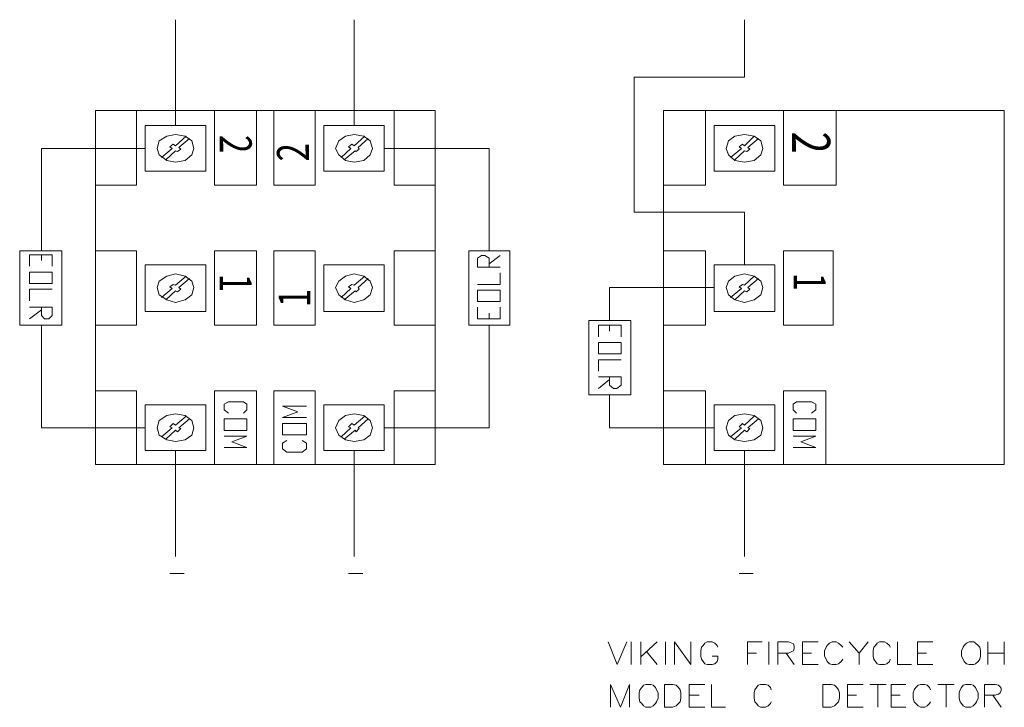
# Model space of a CAD drawing. Units: inches. Extents: x 0.12 to 2.43, y 0.1 to 1.98.
# Drawn here: x 0.14 to 0.77, y 1.12 to 1.56 of the extents above; entities that cross this region are included whole.
import ezdxf

# ---------------------------------------------------------------- set-up
doc = ezdxf.new("R2010")
doc.units = ezdxf.units.IN
doc.header["$MEASUREMENT"] = 0
doc.layers.add('Layer 1', color=7, linetype='Continuous', lineweight=0)

msp = doc.modelspace()

# ---------------------------------------------------------------- linework, layer by layer
at = {"layer": 'Layer 1', "color": 18, "lineweight": 9, "true_color": 0x010101}
for p, q in [((0.43755, 1.40711), (0.4445, 1.41237)), ((0.51477, 1.33285), (0.50782, 1.32706)), ((0.62842, 1.15689), (0.6337, 1.14953)), ((0.67537, 1.15689), (0.67537, 1.14953)), ((0.76137, 1.12991), (0.76664, 1.12206))]:
    msp.add_line(p, q, dxfattribs=at)
for points in [[(0.60174, 1.44029), (0.53077, 1.44029), (0.53077, 1.52718), (0.60174, 1.52718), (0.60174, 1.56404)], [(0.23578, 1.48294), (0.23439, 1.484), (0.23225, 1.48242)], [(0.35058, 1.48294), (0.34919, 1.484), (0.3471, 1.48242)], [(0.60174, 1.48294), (0.60035, 1.484), (0.59826, 1.48242)], [(0.21631, 1.48136), (0.14952, 1.48136), (0.14952, 1.41553)], [(0.37006, 1.48136), (0.43755, 1.48136), (0.43755, 1.41553)], [(0.14186, 1.4129), (0.15647, 1.4129), (0.15647, 1.40553)], [(0.4445, 1.405), (0.42989, 1.405), (0.42989, 1.41079), (0.43267, 1.41237), (0.43476, 1.41237), (0.43755, 1.41079), (0.43755, 1.405)], [(0.42989, 1.39394), (0.4445, 1.39394), (0.4445, 1.40132)], [(0.23578, 1.39341), (0.23439, 1.39394), (0.23225, 1.39236)], [(0.35058, 1.39341), (0.34919, 1.39394), (0.3471, 1.39236)], [(0.60174, 1.39341), (0.60035, 1.39394), (0.59826, 1.39236)], [(0.15647, 1.39078), (0.14186, 1.39078), (0.14186, 1.38341)], [(0.58226, 1.39184), (0.51477, 1.39184), (0.51477, 1.37077)], [(0.14186, 1.3792), (0.15647, 1.3792), (0.15647, 1.37393), (0.15438, 1.37182), (0.1516, 1.37182), (0.14952, 1.37393), (0.14952, 1.3792)], [(0.4445, 1.37182), (0.42989, 1.37182), (0.42989, 1.3792)], [(0.14952, 1.36761), (0.14952, 1.30178), (0.21631, 1.30178)], [(0.43755, 1.36761), (0.43755, 1.30178), (0.37006, 1.30178)], [(0.50782, 1.36761), (0.52242, 1.36761), (0.52242, 1.36024)], [(0.52242, 1.34549), (0.50782, 1.34549), (0.50782, 1.33812)], [(0.50782, 1.33443), (0.52242, 1.33443), (0.52242, 1.32917), (0.51964, 1.32706), (0.51755, 1.32706), (0.51477, 1.32917), (0.51477, 1.33443)], [(0.26988, 1.31108), (0.26704, 1.31319), (0.26704, 1.31688), (0.26988, 1.31846), (0.27962, 1.31846), (0.2817, 1.31688), (0.2817, 1.31319), (0.27962, 1.31108)], [(0.51477, 1.32284), (0.51477, 1.30178), (0.58226, 1.30178)], [(0.63513, 1.31108), (0.63304, 1.31319), (0.63304, 1.31688), (0.63513, 1.31846), (0.64487, 1.31846), (0.64765, 1.31688), (0.64765, 1.31319), (0.64487, 1.31108)], [(0.31997, 1.30828), (0.30466, 1.30828), (0.3144, 1.31196), (0.30466, 1.31565), (0.31997, 1.31565)], [(0.23578, 1.30336), (0.23439, 1.30442), (0.23225, 1.30231)], [(0.35058, 1.30336), (0.34919, 1.30442), (0.3471, 1.30231)], [(0.60174, 1.30336), (0.60035, 1.30442), (0.59826, 1.30231)], [(0.26704, 1.29634), (0.2817, 1.29634), (0.27196, 1.29265), (0.2817, 1.28897), (0.26704, 1.28897)], [(0.31718, 1.29353), (0.31997, 1.29195), (0.31997, 1.28826), (0.31718, 1.28616), (0.30744, 1.28616), (0.30466, 1.28826), (0.30466, 1.29195), (0.30744, 1.29353)], [(0.63304, 1.29634), (0.64765, 1.29634), (0.63791, 1.29265), (0.64765, 1.28897), (0.63304, 1.28897)], [(0.51394, 1.16424), (0.51975, 1.14953), (0.52608, 1.16424)], [(0.55667, 1.14953), (0.55667, 1.16424), (0.56723, 1.14953), (0.56723, 1.16424)], [(0.58464, 1.16081), (0.58411, 1.16179), (0.58253, 1.16326), (0.58094, 1.16424), (0.57778, 1.16424), (0.5762, 1.16326), (0.57514, 1.16179), (0.57404, 1.16081), (0.57356, 1.15836), (0.57356, 1.15492), (0.57404, 1.15296), (0.57514, 1.15149), (0.5762, 1.15002), (0.57778, 1.14953), (0.58094, 1.14953), (0.58253, 1.15002), (0.58411, 1.15149), (0.58464, 1.15296), (0.58464, 1.15492), (0.58094, 1.15492)], [(0.60363, 1.14953), (0.60363, 1.16424), (0.61312, 1.16424)], [(0.62315, 1.14953), (0.62315, 1.16424), (0.63, 1.16424), (0.63212, 1.16326), (0.63317, 1.16277), (0.6337, 1.1613), (0.6337, 1.15983), (0.63317, 1.15836), (0.63212, 1.15787), (0.63, 1.15689), (0.62315, 1.15689)], [(0.63897, 1.14953), (0.63897, 1.16424), (0.649, 1.16424)], [(0.66483, 1.16081), (0.66377, 1.16179), (0.66218, 1.16326), (0.6606, 1.16424), (0.65796, 1.16424), (0.65638, 1.16326), (0.6548, 1.16179), (0.65427, 1.16081), (0.65317, 1.15836), (0.65317, 1.15492), (0.65427, 1.15296), (0.6548, 1.15149), (0.65638, 1.15002), (0.65796, 1.14953), (0.6606, 1.14953), (0.66218, 1.15002), (0.66377, 1.15149), (0.66483, 1.15296)], [(0.66905, 1.16424), (0.67537, 1.15689), (0.68118, 1.16424)], [(0.69542, 1.16081), (0.69489, 1.16179), (0.69331, 1.16326), (0.69173, 1.16424), (0.68856, 1.16424), (0.68698, 1.16326), (0.68593, 1.16179), (0.68487, 1.16081), (0.68434, 1.15836), (0.68434, 1.15492), (0.68487, 1.15296), (0.68593, 1.15149), (0.68698, 1.15002), (0.68856, 1.14953), (0.69173, 1.14953), (0.69331, 1.15002), (0.69489, 1.15149), (0.69542, 1.15296)], [(0.70017, 1.16424), (0.70017, 1.14953), (0.70914, 1.14953)], [(0.71283, 1.14953), (0.71283, 1.16424), (0.72285, 1.16424)], [(0.51553, 1.12206), (0.51553, 1.13678), (0.52186, 1.12206), (0.52766, 1.13678), (0.52766, 1.12206)], [(0.56617, 1.12206), (0.56617, 1.13678), (0.5762, 1.13678)], [(0.58042, 1.13678), (0.58042, 1.12206), (0.58938, 1.12206)], [(0.61893, 1.13334), (0.6184, 1.13481), (0.61682, 1.13629), (0.61523, 1.13678), (0.61207, 1.13678), (0.61049, 1.13629), (0.60943, 1.13481), (0.60838, 1.13334), (0.60785, 1.13138), (0.60785, 1.12795), (0.60838, 1.12549), (0.60943, 1.12452), (0.61049, 1.12304), (0.61207, 1.12206), (0.61523, 1.12206), (0.61682, 1.12304), (0.6184, 1.12452), (0.61893, 1.12549)], [(0.66799, 1.12206), (0.66799, 1.13678), (0.67801, 1.13678)], [(0.69595, 1.12206), (0.69595, 1.13678), (0.70544, 1.13678)], [(0.72127, 1.13334), (0.72074, 1.13481), (0.71912, 1.13629), (0.71758, 1.13678), (0.71494, 1.13678), (0.71336, 1.13629), (0.71178, 1.13481), (0.71072, 1.13334), (0.71019, 1.13138), (0.71019, 1.12795), (0.71072, 1.12549), (0.71178, 1.12452), (0.71336, 1.12304), (0.71494, 1.12206), (0.71758, 1.12206), (0.71912, 1.12304), (0.72074, 1.12452), (0.72127, 1.12549)], [(0.75609, 1.12206), (0.75609, 1.13678), (0.76295, 1.13678), (0.76506, 1.13629), (0.76611, 1.13531), (0.76664, 1.13432), (0.76664, 1.13285), (0.76611, 1.13138), (0.76506, 1.1304), (0.76295, 1.12991), (0.75609, 1.12991)]]:
    msp.add_lwpolyline(points, dxfattribs=at)
for points in [[(0.1843, 1.50559), (0.40276, 1.50559), (0.40276, 1.27808), (0.1843, 1.27808), (0.1843, 1.50559), (0.21074, 1.50559), (0.21074, 1.45767), (0.1843, 1.45767)], [(0.28796, 1.50559), (0.26083, 1.50559), (0.26083, 1.45767), (0.28796, 1.45767)], [(0.2991, 1.50559), (0.32553, 1.50559), (0.32553, 1.45767), (0.2991, 1.45767)], [(0.40276, 1.50559), (0.37632, 1.50559), (0.37632, 1.45767), (0.40276, 1.45767)], [(0.54956, 1.50559), (0.76871, 1.50559), (0.76871, 1.27808), (0.54956, 1.27808), (0.54956, 1.50559), (0.57669, 1.50559), (0.57669, 1.45767), (0.54956, 1.45767)], [(0.66068, 1.50559), (0.62678, 1.50559), (0.62678, 1.45767), (0.66068, 1.45767)], [(0.21631, 1.49611), (0.21631, 1.46662), (0.25526, 1.46662), (0.25526, 1.49611)], [(0.37006, 1.49611), (0.37006, 1.46662), (0.3311, 1.46662), (0.3311, 1.49611)], [(0.58226, 1.49611), (0.58226, 1.46662), (0.62122, 1.46662), (0.62122, 1.49611)], [(0.24761, 1.48136), (0.24622, 1.4861), (0.24205, 1.48927), (0.23578, 1.49032), (0.23022, 1.48927), (0.22535, 1.4861), (0.22396, 1.48136), (0.22535, 1.47715), (0.23022, 1.47346), (0.23578, 1.47241), (0.24205, 1.47346), (0.24622, 1.47715)], [(0.36241, 1.48136), (0.36102, 1.4861), (0.35684, 1.48927), (0.35058, 1.49032), (0.34502, 1.48927), (0.34084, 1.4861), (0.33875, 1.48136), (0.34084, 1.47715), (0.34502, 1.47346), (0.35058, 1.47241), (0.35684, 1.47346), (0.36102, 1.47715)], [(0.61356, 1.48136), (0.61217, 1.4861), (0.608, 1.48927), (0.60174, 1.49032), (0.59547, 1.48927), (0.5913, 1.4861), (0.58991, 1.48136), (0.5913, 1.47715), (0.59547, 1.47346), (0.60174, 1.47241), (0.608, 1.47346), (0.61217, 1.47715)], [(0.1356, 1.41553), (0.16268, 1.41553), (0.16268, 1.36761), (0.1356, 1.36761)], [(0.1843, 1.41553), (0.21074, 1.41553), (0.21074, 1.36761), (0.1843, 1.36761)], [(0.28796, 1.41553), (0.26083, 1.41553), (0.26083, 1.36761), (0.28796, 1.36761)], [(0.2991, 1.41553), (0.32553, 1.41553), (0.32553, 1.36761), (0.2991, 1.36761)], [(0.40276, 1.41553), (0.37632, 1.41553), (0.37632, 1.36761), (0.40276, 1.36761)], [(0.45076, 1.41553), (0.42433, 1.41553), (0.42433, 1.36761), (0.45076, 1.36761)], [(0.54956, 1.41553), (0.57669, 1.41553), (0.57669, 1.36761), (0.54956, 1.36761)], [(0.65875, 1.41553), (0.62678, 1.41553), (0.62678, 1.36761), (0.65875, 1.36761)], [(0.21631, 1.40658), (0.21631, 1.37656), (0.25526, 1.37656), (0.25526, 1.40658)], [(0.37006, 1.40658), (0.37006, 1.37656), (0.3311, 1.37656), (0.3311, 1.40658)], [(0.58226, 1.40658), (0.58226, 1.37656), (0.62122, 1.37656), (0.62122, 1.40658)], [(0.14186, 1.40184), (0.15647, 1.40184), (0.15647, 1.39447), (0.14186, 1.39447)], [(0.24761, 1.39184), (0.24622, 1.39605), (0.24205, 1.39921), (0.23578, 1.40079), (0.23022, 1.39921), (0.22535, 1.39605), (0.22396, 1.39184), (0.22535, 1.3871), (0.23022, 1.38394), (0.23578, 1.38236), (0.24205, 1.38394), (0.24622, 1.3871)], [(0.36241, 1.39184), (0.36102, 1.39605), (0.35684, 1.39921), (0.35058, 1.40079), (0.34502, 1.39921), (0.34084, 1.39605), (0.33875, 1.39184), (0.34084, 1.3871), (0.34502, 1.38394), (0.35058, 1.38236), (0.35684, 1.38394), (0.36102, 1.3871)], [(0.61356, 1.39184), (0.61217, 1.39605), (0.608, 1.39921), (0.60174, 1.40079), (0.59547, 1.39921), (0.5913, 1.39605), (0.58991, 1.39184), (0.5913, 1.3871), (0.59547, 1.38394), (0.60174, 1.38236), (0.608, 1.38394), (0.61217, 1.3871)], [(0.4445, 1.38288), (0.42989, 1.38288), (0.42989, 1.39026), (0.4445, 1.39026)], [(0.50155, 1.37077), (0.52868, 1.37077), (0.52868, 1.32284), (0.50155, 1.32284)], [(0.50782, 1.35655), (0.52242, 1.35655), (0.52242, 1.34918), (0.50782, 1.34918)], [(0.1843, 1.27808), (0.21074, 1.27808), (0.21074, 1.32548), (0.1843, 1.32548)], [(0.28796, 1.27808), (0.26083, 1.27808), (0.26083, 1.32548), (0.28796, 1.32548)], [(0.2991, 1.27808), (0.32553, 1.27808), (0.32553, 1.32548), (0.2991, 1.32548)], [(0.40276, 1.27808), (0.37632, 1.27808), (0.37632, 1.32548), (0.40276, 1.32548)], [(0.54956, 1.27808), (0.57669, 1.27808), (0.57669, 1.32548), (0.54956, 1.32548)], [(0.65392, 1.27808), (0.62678, 1.27808), (0.62678, 1.32548), (0.65392, 1.32548)], [(0.21631, 1.28704), (0.21631, 1.31653), (0.25526, 1.31653), (0.25526, 1.28704)], [(0.24761, 1.30178), (0.24622, 1.30652), (0.24205, 1.30968), (0.23578, 1.31073), (0.23022, 1.30968), (0.22535, 1.30652), (0.22396, 1.30178), (0.22535, 1.29704), (0.23022, 1.29388), (0.23578, 1.29283), (0.24205, 1.29388), (0.24622, 1.29704)], [(0.37006, 1.28704), (0.37006, 1.31653), (0.3311, 1.31653), (0.3311, 1.28704)], [(0.36241, 1.30178), (0.36102, 1.30652), (0.35684, 1.30968), (0.35058, 1.31073), (0.34502, 1.30968), (0.34084, 1.30652), (0.33875, 1.30178), (0.34084, 1.29704), (0.34502, 1.29388), (0.35058, 1.29283), (0.35684, 1.29388), (0.36102, 1.29704)], [(0.58226, 1.28704), (0.58226, 1.31653), (0.62122, 1.31653), (0.62122, 1.28704)], [(0.61356, 1.30178), (0.61217, 1.30652), (0.608, 1.30968), (0.60174, 1.31073), (0.59547, 1.30968), (0.5913, 1.30652), (0.58991, 1.30178), (0.5913, 1.29704), (0.59547, 1.29388), (0.60174, 1.29283), (0.608, 1.29388), (0.61217, 1.29704)], [(0.26704, 1.3074), (0.2817, 1.3074), (0.2817, 1.30003), (0.26704, 1.30003)], [(0.31997, 1.29722), (0.30466, 1.29722), (0.30466, 1.30459), (0.31997, 1.30459)], [(0.63304, 1.3074), (0.64765, 1.3074), (0.64765, 1.30003), (0.63304, 1.30003)], [(0.74607, 1.16424), (0.74448, 1.16326), (0.7429, 1.16179), (0.74237, 1.16081), (0.74132, 1.15836), (0.74132, 1.15492), (0.74237, 1.15296), (0.7429, 1.15149), (0.74448, 1.15002), (0.74607, 1.14953), (0.74923, 1.14953), (0.75029, 1.15002), (0.75187, 1.15149), (0.75293, 1.15296), (0.75345, 1.15492), (0.75345, 1.15836), (0.75293, 1.16081), (0.75187, 1.16179), (0.75029, 1.16326), (0.74923, 1.16424)], [(0.53821, 1.13678), (0.53663, 1.13629), (0.53557, 1.13481), (0.53447, 1.13334), (0.53399, 1.13138), (0.53399, 1.12795), (0.53447, 1.12549), (0.53557, 1.12452), (0.53663, 1.12304), (0.53821, 1.12206), (0.54138, 1.12206), (0.54296, 1.12304), (0.54454, 1.12452), (0.54507, 1.12549), (0.54612, 1.12795), (0.54612, 1.13138), (0.54507, 1.13334), (0.54454, 1.13481), (0.54296, 1.13629), (0.54138, 1.13678)], [(0.55034, 1.12206), (0.55034, 1.13678), (0.55562, 1.13678), (0.55773, 1.13629), (0.55931, 1.13481), (0.56037, 1.13334), (0.56085, 1.13138), (0.56085, 1.12795), (0.56037, 1.12549), (0.55931, 1.12452), (0.55773, 1.12304), (0.55562, 1.12206)], [(0.65216, 1.12206), (0.65216, 1.13678), (0.65744, 1.13678), (0.65955, 1.13629), (0.66113, 1.13481), (0.66218, 1.13334), (0.66271, 1.13138), (0.66271, 1.12795), (0.66218, 1.12549), (0.66113, 1.12452), (0.65955, 1.12304), (0.65744, 1.12206)], [(0.74396, 1.13678), (0.74237, 1.13629), (0.74132, 1.13481), (0.74026, 1.13334), (0.73974, 1.13138), (0.73974, 1.12795), (0.74026, 1.12549), (0.74132, 1.12452), (0.74237, 1.12304), (0.74396, 1.12206), (0.74712, 1.12206), (0.74871, 1.12304), (0.75029, 1.12452), (0.75081, 1.12549), (0.75187, 1.12795), (0.75187, 1.13138), (0.75081, 1.13334), (0.75029, 1.13481), (0.74871, 1.13629), (0.74712, 1.13678)]]:
    msp.add_lwpolyline(points, close=True, dxfattribs=at)
for points in [[(0.23578, 1.49611), (0.23578, 1.49611), (0.23578, 1.56404), (0.23578, 1.56404)], [(0.35058, 1.49611), (0.35058, 1.49611), (0.35058, 1.56404), (0.35058, 1.56404)], [(0.23578, 1.48294), (0.23578, 1.48294), (0.24274, 1.48927), (0.24274, 1.48927)], [(0.35058, 1.48294), (0.35058, 1.48294), (0.35754, 1.48927), (0.35754, 1.48927)], [(0.60174, 1.48294), (0.60174, 1.48294), (0.608, 1.48927), (0.608, 1.48927)], [(0.2337, 1.48136), (0.2337, 1.48136), (0.23225, 1.48242), (0.23225, 1.48242)], [(0.23787, 1.48189), (0.23787, 1.48189), (0.24483, 1.48768), (0.24483, 1.48768)], [(0.23926, 1.48084), (0.23926, 1.48084), (0.23787, 1.48189), (0.23787, 1.48189)], [(0.34849, 1.48136), (0.34849, 1.48136), (0.3471, 1.48242), (0.3471, 1.48242)], [(0.35336, 1.48189), (0.35336, 1.48189), (0.35962, 1.48768), (0.35962, 1.48768)], [(0.354, 1.48084), (0.354, 1.48084), (0.35336, 1.48189), (0.35336, 1.48189)], [(0.59965, 1.48136), (0.59965, 1.48136), (0.59826, 1.48242), (0.59826, 1.48242)], [(0.60382, 1.48189), (0.60382, 1.48189), (0.61078, 1.48768), (0.61078, 1.48768)], [(0.60522, 1.48084), (0.60522, 1.48084), (0.60382, 1.48189), (0.60382, 1.48189)], [(0.22674, 1.47557), (0.22674, 1.47557), (0.2337, 1.48136), (0.2337, 1.48136)], [(0.22953, 1.47399), (0.22953, 1.47399), (0.23578, 1.47979), (0.23578, 1.47979)], [(0.23718, 1.47926), (0.23718, 1.47926), (0.23578, 1.47979), (0.23578, 1.47979)], [(0.23718, 1.47926), (0.23718, 1.47926), (0.23926, 1.48084), (0.23926, 1.48084)], [(0.34223, 1.47557), (0.34223, 1.47557), (0.34849, 1.48136), (0.34849, 1.48136)], [(0.34432, 1.47399), (0.34432, 1.47399), (0.35128, 1.47979), (0.35128, 1.47979)], [(0.35197, 1.47926), (0.35197, 1.47926), (0.35128, 1.47979), (0.35128, 1.47979)], [(0.35197, 1.47926), (0.35197, 1.47926), (0.354, 1.48084), (0.354, 1.48084)], [(0.59269, 1.47557), (0.59269, 1.47557), (0.59965, 1.48136), (0.59965, 1.48136)], [(0.59547, 1.47399), (0.59547, 1.47399), (0.60174, 1.47979), (0.60174, 1.47979)], [(0.60313, 1.47926), (0.60313, 1.47926), (0.60174, 1.47979), (0.60174, 1.47979)], [(0.60313, 1.47926), (0.60313, 1.47926), (0.60522, 1.48084), (0.60522, 1.48084)], [(0.60174, 1.40658), (0.60174, 1.40658), (0.60174, 1.44029), (0.60174, 1.44029)], [(0.14186, 1.4129), (0.14186, 1.4129), (0.14186, 1.40553), (0.14186, 1.40553)], [(0.14952, 1.4129), (0.14952, 1.4129), (0.14952, 1.40922), (0.14952, 1.40922)], [(0.23578, 1.39341), (0.23578, 1.39341), (0.24274, 1.39921), (0.24274, 1.39921)], [(0.23787, 1.39184), (0.23787, 1.39184), (0.24483, 1.39763), (0.24483, 1.39763)], [(0.35058, 1.39341), (0.35058, 1.39341), (0.35754, 1.39921), (0.35754, 1.39921)], [(0.35336, 1.39184), (0.35336, 1.39184), (0.35962, 1.39763), (0.35962, 1.39763)], [(0.60174, 1.39341), (0.60174, 1.39341), (0.608, 1.39921), (0.608, 1.39921)], [(0.60382, 1.39184), (0.60382, 1.39184), (0.61078, 1.39763), (0.61078, 1.39763)], [(0.22674, 1.38552), (0.22674, 1.38552), (0.2337, 1.39131), (0.2337, 1.39131)], [(0.22953, 1.38394), (0.22953, 1.38394), (0.23578, 1.38973), (0.23578, 1.38973)], [(0.2337, 1.39131), (0.2337, 1.39131), (0.23225, 1.39236), (0.23225, 1.39236)], [(0.23718, 1.3892), (0.23718, 1.3892), (0.23578, 1.38973), (0.23578, 1.38973)], [(0.23718, 1.3892), (0.23718, 1.3892), (0.23926, 1.39078), (0.23926, 1.39078)], [(0.23926, 1.39078), (0.23926, 1.39078), (0.23787, 1.39184), (0.23787, 1.39184)], [(0.34223, 1.38552), (0.34223, 1.38552), (0.34849, 1.39131), (0.34849, 1.39131)], [(0.34432, 1.38394), (0.34432, 1.38394), (0.35128, 1.38973), (0.35128, 1.38973)], [(0.34849, 1.39131), (0.34849, 1.39131), (0.3471, 1.39236), (0.3471, 1.39236)], [(0.35197, 1.3892), (0.35197, 1.3892), (0.35128, 1.38973), (0.35128, 1.38973)], [(0.35197, 1.3892), (0.35197, 1.3892), (0.354, 1.39078), (0.354, 1.39078)], [(0.354, 1.39078), (0.354, 1.39078), (0.35336, 1.39184), (0.35336, 1.39184)], [(0.59269, 1.38552), (0.59269, 1.38552), (0.59965, 1.39131), (0.59965, 1.39131)], [(0.59547, 1.38394), (0.59547, 1.38394), (0.60174, 1.38973), (0.60174, 1.38973)], [(0.59965, 1.39131), (0.59965, 1.39131), (0.59826, 1.39236), (0.59826, 1.39236)], [(0.60313, 1.3892), (0.60313, 1.3892), (0.60174, 1.38973), (0.60174, 1.38973)], [(0.60313, 1.3892), (0.60313, 1.3892), (0.60522, 1.39078), (0.60522, 1.39078)], [(0.60522, 1.39078), (0.60522, 1.39078), (0.60382, 1.39184), (0.60382, 1.39184)], [(0.14952, 1.37762), (0.14952, 1.37762), (0.14186, 1.37182), (0.14186, 1.37182)], [(0.43755, 1.37182), (0.43755, 1.37182), (0.43755, 1.37551), (0.43755, 1.37551)], [(0.4445, 1.37182), (0.4445, 1.37182), (0.4445, 1.3792), (0.4445, 1.3792)], [(0.50782, 1.36761), (0.50782, 1.36761), (0.50782, 1.36024), (0.50782, 1.36024)], [(0.51477, 1.36761), (0.51477, 1.36761), (0.51477, 1.36392), (0.51477, 1.36392)], [(0.23578, 1.30336), (0.23578, 1.30336), (0.24274, 1.30916), (0.24274, 1.30916)], [(0.23787, 1.30178), (0.23787, 1.30178), (0.24483, 1.30757), (0.24483, 1.30757)], [(0.35058, 1.30336), (0.35058, 1.30336), (0.35754, 1.30916), (0.35754, 1.30916)], [(0.35336, 1.30178), (0.35336, 1.30178), (0.35962, 1.30757), (0.35962, 1.30757)], [(0.60174, 1.30336), (0.60174, 1.30336), (0.608, 1.30916), (0.608, 1.30916)], [(0.60382, 1.30178), (0.60382, 1.30178), (0.61078, 1.30757), (0.61078, 1.30757)], [(0.22674, 1.29599), (0.22674, 1.29599), (0.2337, 1.30178), (0.2337, 1.30178)], [(0.22953, 1.29441), (0.22953, 1.29441), (0.23578, 1.3002), (0.23578, 1.3002)], [(0.2337, 1.30178), (0.2337, 1.30178), (0.23225, 1.30231), (0.23225, 1.30231)], [(0.23718, 1.29915), (0.23718, 1.29915), (0.23578, 1.3002), (0.23578, 1.3002)], [(0.23718, 1.29915), (0.23718, 1.29915), (0.23926, 1.30125), (0.23926, 1.30125)], [(0.23926, 1.30125), (0.23926, 1.30125), (0.23787, 1.30178), (0.23787, 1.30178)], [(0.34223, 1.29599), (0.34223, 1.29599), (0.34849, 1.30178), (0.34849, 1.30178)], [(0.34432, 1.29441), (0.34432, 1.29441), (0.35128, 1.3002), (0.35128, 1.3002)], [(0.34849, 1.30178), (0.34849, 1.30178), (0.3471, 1.30231), (0.3471, 1.30231)], [(0.35197, 1.29915), (0.35197, 1.29915), (0.35128, 1.3002), (0.35128, 1.3002)], [(0.35197, 1.29915), (0.35197, 1.29915), (0.354, 1.30125), (0.354, 1.30125)], [(0.354, 1.30125), (0.354, 1.30125), (0.35336, 1.30178), (0.35336, 1.30178)], [(0.59269, 1.29599), (0.59269, 1.29599), (0.59965, 1.30178), (0.59965, 1.30178)], [(0.59547, 1.29441), (0.59547, 1.29441), (0.60174, 1.3002), (0.60174, 1.3002)], [(0.59965, 1.30178), (0.59965, 1.30178), (0.59826, 1.30231), (0.59826, 1.30231)], [(0.60313, 1.29915), (0.60313, 1.29915), (0.60174, 1.3002), (0.60174, 1.3002)], [(0.60313, 1.29915), (0.60313, 1.29915), (0.60522, 1.30125), (0.60522, 1.30125)], [(0.60522, 1.30125), (0.60522, 1.30125), (0.60382, 1.30178), (0.60382, 1.30178)], [(0.23578, 1.28704), (0.23578, 1.28704), (0.23578, 1.2191), (0.23578, 1.2191)], [(0.35058, 1.28704), (0.35058, 1.28704), (0.35058, 1.2191), (0.35058, 1.2191)], [(0.60174, 1.28704), (0.60174, 1.28704), (0.60174, 1.2191), (0.60174, 1.2191)], [(0.23225, 1.20804), (0.23225, 1.20804), (0.24135, 1.20804), (0.24135, 1.20804)], [(0.3471, 1.20804), (0.3471, 1.20804), (0.35615, 1.20804), (0.35615, 1.20804)], [(0.59826, 1.20804), (0.59826, 1.20804), (0.6073, 1.20804), (0.6073, 1.20804)], [(0.52871, 1.14953), (0.52871, 1.14953), (0.52871, 1.16424), (0.52871, 1.16424)], [(0.53505, 1.14953), (0.53505, 1.14953), (0.53505, 1.16424), (0.53505, 1.16424)], [(0.5456, 1.16424), (0.5456, 1.16424), (0.53505, 1.15443), (0.53505, 1.15443)], [(0.55087, 1.14953), (0.55087, 1.14953), (0.55087, 1.16424), (0.55087, 1.16424)], [(0.61734, 1.14953), (0.61734, 1.14953), (0.61734, 1.16424), (0.61734, 1.16424)], [(0.7582, 1.14953), (0.7582, 1.14953), (0.7582, 1.16424), (0.7582, 1.16424)], [(0.76875, 1.16424), (0.76875, 1.16424), (0.76875, 1.14953), (0.76875, 1.14953)], [(0.53874, 1.15787), (0.53874, 1.15787), (0.5456, 1.14953), (0.5456, 1.14953)], [(0.60363, 1.15689), (0.60363, 1.15689), (0.60943, 1.15689), (0.60943, 1.15689)], [(0.63897, 1.15689), (0.63897, 1.15689), (0.64478, 1.15689), (0.64478, 1.15689)], [(0.71283, 1.15689), (0.71283, 1.15689), (0.71863, 1.15689), (0.71863, 1.15689)], [(0.7582, 1.15689), (0.7582, 1.15689), (0.76875, 1.15689), (0.76875, 1.15689)], [(0.63897, 1.14953), (0.63897, 1.14953), (0.649, 1.14953), (0.649, 1.14953)], [(0.71283, 1.14953), (0.71283, 1.14953), (0.72285, 1.14953), (0.72285, 1.14953)], [(0.68223, 1.13678), (0.68223, 1.13678), (0.69274, 1.13678), (0.69274, 1.13678)], [(0.68751, 1.13678), (0.68751, 1.13678), (0.68751, 1.12206), (0.68751, 1.12206)], [(0.72602, 1.13678), (0.72602, 1.13678), (0.73657, 1.13678), (0.73657, 1.13678)], [(0.73129, 1.13678), (0.73129, 1.13678), (0.73129, 1.12206), (0.73129, 1.12206)], [(0.56617, 1.12991), (0.56617, 1.12991), (0.5725, 1.12991), (0.5725, 1.12991)], [(0.66799, 1.12991), (0.66799, 1.12991), (0.67379, 1.12991), (0.67379, 1.12991)], [(0.69595, 1.12991), (0.69595, 1.12991), (0.70175, 1.12991), (0.70175, 1.12991)], [(0.56617, 1.12206), (0.56617, 1.12206), (0.5762, 1.12206), (0.5762, 1.12206)], [(0.66799, 1.12206), (0.66799, 1.12206), (0.67801, 1.12206), (0.67801, 1.12206)], [(0.69595, 1.12206), (0.69595, 1.12206), (0.70544, 1.12206), (0.70544, 1.12206)]]:
    msp.add_open_spline(points, degree=3, dxfattribs=at)

# ---------------------------------------------------------------- texts
at = {"layer": 'Layer 1', "char_height": 0.2, "attachment_point": 7}
for s, insert, rotation in [('\\C250;\\c2105123;\\FISOCT|b0|i0|c1;\\H0.020524;\\W0.756960;2', (0.26426, 1.48994), 270), ('\\C250;\\c2105123;\\FISOCT|b0|i0|c1;\\H0.024629;\\W0.756960;2', (0.63215, 1.49213), 270), ('\\C250;\\c2105123;\\FISOCT|b0|i0|c1;\\H0.020524;\\W0.756960;2', (0.3216, 1.47294), 90), ('\\C250;\\c2105123;\\FISOCT|b0|i0|c1;\\H0.020524;\\W0.756960;1', (0.63337, 1.40144), 270), ('\\C250;\\c2105123;\\FISOCT|b0|i0|c1;\\H0.020524;\\W0.756960;1', (0.26426, 1.4007), 270), ('\\C250;\\c2105123;\\FISOCT|b0|i0|c1;\\H0.020524;\\W0.756960;1', (0.32256, 1.37931), 90)]:
    msp.add_mtext(s, dxfattribs=dict(at, insert=insert, rotation=rotation))

doc.saveas('drawing.dxf')
